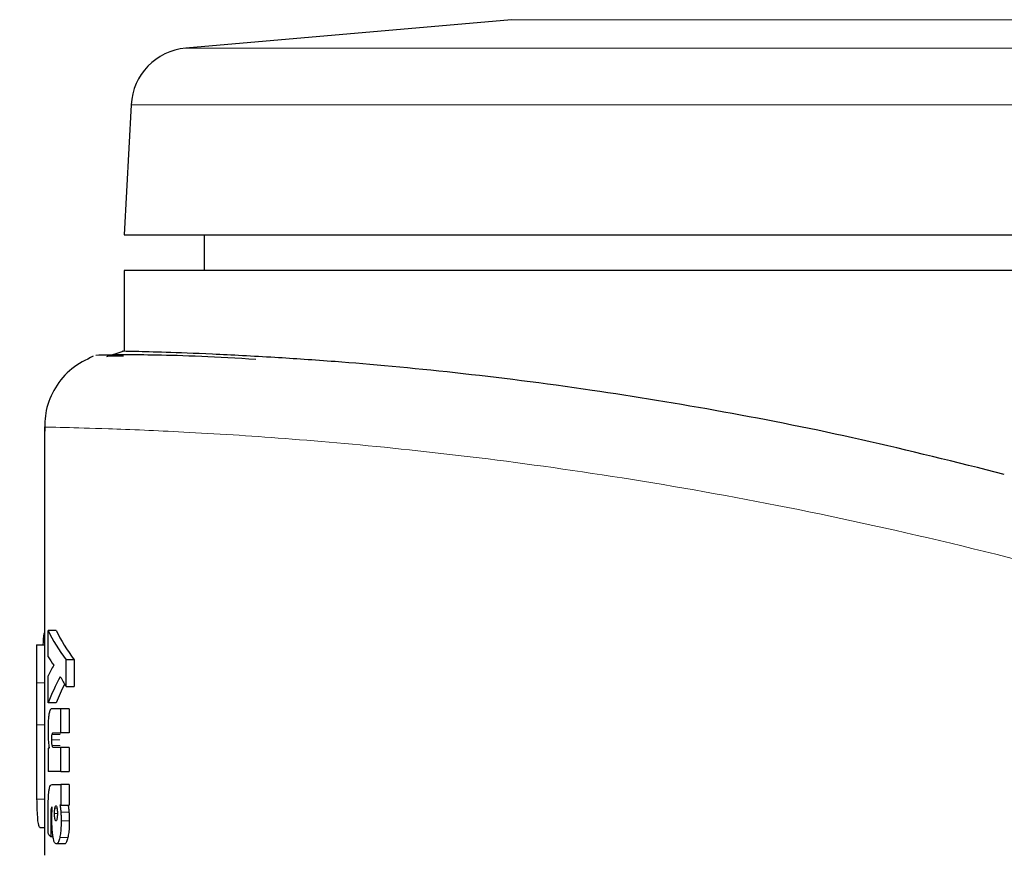
# Model space of a CAD drawing. Units: millimetres. Extents: x 0 to 210, y 0 to 297.
# Drawn here: x 129 to 131, y 218 to 219 of the extents above; entities that cross this region are included whole.
import ezdxf

# ---------------------------------------------------------------- set-up
doc = ezdxf.new("R2010")
doc.units = ezdxf.units.MM
doc.styles.add('SLDTEXTSTYLE1', font='TXT', dxfattribs={"width": 0.75})
doc.dimstyles.new('SLDDIMSTYLE0', dxfattribs={"dimtxt": 3.5, "dimasz": 3.302, "dimexe": 0, "dimexo": 0.0625, "dimgap": 0.875, "dimtad": 1, "dimdec": 0, "dimlfac": 20, "dimrnd": 1e-09, "dimzin": 12, "dimdsep": 46, "dimtxsty": 'SLDTEXTSTYLE1', "dimsah": 1, "dimcen": 0.09, "dimadec": 0, "dimazin": 3, "dimtol": 1, "dimtp": 3, "dimtm": 3, "dimtfac": 1, "dimtdec": 0, "dimtofl": 0, "dimtmove": 0, "dimatfit": 3, "dimfxl": 1, "dimfrac": 2, "dimtolj": 1, "dimarcsym": 0})
doc.dimstyles.new('SLDDIMSTYLE1', dxfattribs={"dimtxt": 3.5, "dimasz": 3.302, "dimexe": 0, "dimexo": 0.0625, "dimgap": 0.875, "dimtad": 1, "dimlfac": 20, "dimrnd": 1e-09, "dimzin": 12, "dimdsep": 46, "dimtxsty": 'SLDTEXTSTYLE1', "dimsah": 1, "dimcen": 0.09, "dimadec": 0, "dimazin": 3, "dimtfac": 1, "dimtofl": 0, "dimtmove": 0, "dimatfit": 3, "dimfxl": 1, "dimfrac": 2, "dimtolj": 1, "dimtzin": 12, "dimarcsym": 0})

# ---------------------------------------------------------------- blocks, each defined once
blk = doc.blocks.new('_D_2')
at = {"color": 7, "linetype": 'Continuous', "lineweight": 0}
for p, q in [((128.2407, 218.8381), (128.2407, 199.8725)), ((189.9407, 218.8381), (189.9407, 199.8725)), ((189.9407, 200.8725), (128.2407, 200.8725))]:
    blk.add_line(p, q, dxfattribs=at)
at = {"color": 7, "linetype": 'Continuous', "lineweight": 18}
for points in [[(128.2407, 200.8725), (131.5427, 200.3725), (131.5427, 201.3725)], [(189.9407, 200.8725), (186.6387, 201.3725), (186.6387, 200.3725)]]:
    blk.add_solid(points, dxfattribs=at)
at = {"color": 7, "linetype": 'Continuous', "lineweight": 18, "insert": (153.9184, 205.3843), "char_height": 3.5, "attachment_point": 1, "style": 'SLDTEXTSTYLE1'}
blk.add_mtext('1234', dxfattribs=at)
blk = doc.blocks.new('_D_3')
at = {"color": 7, "linetype": 'Continuous', "lineweight": 0}
for p, q in [((129.2657, 255.8525), (114.8247, 255.8525)), ((115.8247, 210.8725), (115.8247, 255.8525)), ((131.8732, 210.8725), (114.8247, 210.8725))]:
    blk.add_line(p, q, dxfattribs=at)
at = {"color": 7, "linetype": 'Continuous', "lineweight": 18}
for points in [[(115.8247, 255.8525), (115.3247, 252.5505), (116.3247, 252.5505)], [(115.8247, 210.8725), (116.3247, 214.1745), (115.3247, 214.1745)]]:
    blk.add_solid(points, dxfattribs=at)
at = {"color": 7, "linetype": 'Continuous', "lineweight": 18, "char_height": 3.5, "attachment_point": 1, "rotation": 90, "style": 'SLDTEXTSTYLE1'}
for s, insert in [('±3', (111.3129, 235.3337)), ('900', (111.3129, 226.2629))]:
    blk.add_mtext(s, dxfattribs=dict(at, insert=insert))

msp = doc.modelspace()

# ---------------------------------------------------------------- linework, layer by layer
at = {"color": 7, "linetype": 'Continuous', "lineweight": 25}
for p, q in [((129.98292, 218.93681), (129.57505, 218.90113)), ((129.50669, 218.83034), (129.49816, 218.66752)), ((129.49816, 218.66752), (130.87316, 218.66752)), ((129.59816, 218.66752), (129.59816, 218.62252)), ((129.49816, 218.62252), (129.49816, 218.52146)), ((130.87316, 218.62252), (129.49816, 218.62252)), ((129.47612, 218.51505), (129.4966, 218.52148)), ((129.45684, 218.51417), (129.45671, 218.51416)), ((129.49724, 218.51557), (129.47683, 218.51527)), ((129.39816, 218.42668), (129.39816, 218.11217)), ((129.41294, 218.1718), (129.40284, 218.1718)), ((129.40284, 218.13879), (129.40284, 218.1718)), ((129.39816, 218.16821), (129.39725, 218.16821)), ((129.38829, 218.15363), (129.39816, 218.15363)), ((129.43558, 218.13505), (129.42532, 218.13505)), ((129.42532, 218.10152), (129.42532, 218.13505)), ((129.43558, 218.13505), (129.43558, 218.10152)), ((129.38816, 218.11217), (129.38816, 218.00554)), ((129.39817, 218.12057), (129.39816, 218.10606)), ((129.40284, 218.08123), (129.40284, 218.11493)), ((129.38816, 218.10606), (129.38819, 218.0537)), ((129.39816, 218.10606), (129.39819, 218.0537)), ((129.42532, 218.10152), (129.43558, 218.10152)), ((129.41294, 218.08123), (129.40284, 218.08123)), ((129.41878, 218.07382), (129.40737, 218.07382)), ((129.42899, 218.07382), (129.41878, 218.07382)), ((129.41878, 218.04369), (129.41878, 218.07382)), ((129.42899, 218.07382), (129.42899, 218.04369)), ((129.40958, 218.04369), (129.41878, 218.04369)), ((129.42899, 218.04369), (129.41878, 218.04369)), ((129.40411, 218.02462), (129.40284, 218.02462)), ((129.40284, 218.02462), (129.40284, 217.99501)), ((129.41878, 218.02514), (129.40961, 218.02514)), ((129.41878, 217.99501), (129.41878, 218.02514)), ((129.42899, 218.02514), (129.41878, 218.02514)), ((129.42899, 218.02514), (129.42899, 217.99501)), ((129.39816, 218.00554), (129.39816, 217.89041)), ((129.41878, 217.99501), (129.40284, 217.99501)), ((129.41878, 217.99501), (129.42899, 217.99501)), ((129.40781, 217.97881), (129.41878, 217.97881)), ((129.41878, 217.97881), (129.41878, 217.95312)), ((129.42899, 217.97881), (129.41878, 217.97881)), ((129.42899, 217.97881), (129.42899, 217.95312)), ((129.40791, 217.95068), (129.40764, 217.95077)), ((129.41878, 217.95312), (129.4175, 217.95312)), ((129.41878, 217.95312), (129.42899, 217.95312)), ((129.39816, 217.92484), (129.39285, 217.92484)), ((129.4089, 217.91332), (129.40623, 217.91332)), ((129.42312, 217.90443), (129.41295, 217.90443))]:
    msp.add_line(p, q, dxfattribs=at)
at = {"color": 8, "linetype": 'Continuous', "lineweight": 18}
for p, q in [((131.7634, 218.93681), (129.98292, 218.93681)), ((132.17127, 218.90113), (129.57507, 218.90113)), ((132.23963, 218.83034), (129.50669, 218.83034)), ((129.39816, 218.10606), (129.38816, 218.10606)), ((129.39819, 218.0537), (129.38819, 218.0537)), ((129.41789, 218.04167), (129.40776, 218.04167)), ((129.41739, 218.03498), (129.40726, 218.03498)), ((129.41799, 218.02763), (129.40785, 218.02763)), ((129.39816, 217.96034), (129.38839, 217.96034)), ((129.41135, 217.94946), (129.41386, 217.94946)), ((129.40778, 217.947), (129.40637, 217.947)), ((129.41083, 217.94275), (129.41439, 217.94275)), ((129.42891, 217.94422), (129.4187, 217.94422)), ((129.41383, 217.93605), (129.41388, 217.93605)), ((129.42932, 217.93361), (129.4191, 217.93361)), ((129.40794, 217.92272), (129.40607, 217.92272)), ((129.42753, 217.91251), (129.41733, 217.91251))]:
    msp.add_line(p, q, dxfattribs=at)
at = {"color": 7, "linetype": 'Continuous', "lineweight": 25}
msp.add_arc((129.58159, 218.82641), 0.075, 95, 177, dxfattribs=at)
for centre, major_axis, ratio, start_param, end_param in [((130.87316, 218.23463), (1.485, 0), 0.3016436, 3.2823221, 3.3657777), ((130.87316, 218.23463), (1.475, 0), 0.3016436, 3.2832826, 3.3673239), ((130.87316, 217.93502), (0, 2.11125), 0.7033746, 1.4601171, 1.4670645), ((130.87316, 218.18624), (1.485, 0), 0.2277982, 3.2823221, 3.3130762), ((130.87316, 218.0522), (1.485, 0), 0.3011596, 2.9701091, 3.0008632), ((130.87316, 218.00404), (1.485, 0), 0.3705531, 2.9406269, 3.0008632), ((130.87316, 218.22265), (1.485, 0), 0.3669246, 3.3425584, 3.3657777), ((130.87316, 218.00404), (1.475, 0), 0.3705531, 2.9564013, 2.9999027), ((130.87316, 217.95228), (1.485, 0), 0.1687251, 3.2833291, 3.2977399)]:
    msp.add_ellipse(centre, major_axis=major_axis, ratio=ratio, start_param=start_param, end_param=end_param, dxfattribs=at)
for points, knots in [([(129.66276, 218.51129), (129.63917, 218.51261), (129.56473, 218.51677), (129.49032, 218.51711), (129.47183, 218.51663), (129.46258, 218.51639)], [0, 0, 0, 0, 0.1881767, 0.593839, 1, 1, 1, 1]), ([(129.68654, 218.51372), (129.65927, 218.51523), (129.60474, 218.51826), (129.54701, 218.52023), (129.51029, 218.52122), (129.49415, 218.52154), (129.49637, 218.5215), (129.49666, 218.52149)], [0, 0, 0, 0, 0.24127255, 0.48251304, 0.72320204, 0.96386135, 1, 1, 1, 1]), ([(129.45932, 218.5153), (129.44995, 218.51067), (129.43105, 218.50131), (129.41075, 218.4768), (129.39876, 218.44854), (129.39853, 218.42889), (129.39842, 218.41947)], [0, 0, 0, 0, 0.2560637, 0.5168794, 0.7685918, 1, 1, 1, 1]), ([(130.59979, 218.36737), (130.53975, 218.38239), (130.41968, 218.41243), (130.24577, 218.44689), (130.07286, 218.47521), (129.90693, 218.49598), (129.77613, 218.50787), (129.71097, 218.51213), (129.68654, 218.51372)], [0, 0, 0, 0, 0.16318897, 0.32639046, 0.49297393, 0.68456554, 0.88169161, 1, 1, 1, 1]), ([(129.38829, 218.15363), (129.38826, 218.14902), (129.38819, 218.13981), (129.38816, 218.12396), (129.38816, 218.11245), (129.38816, 218.10606)], [0, 0, 0, 0, 0.3078366, 0.6157078, 1, 1, 1, 1]), ([(129.40737, 218.07382), (129.4065, 218.0736), (129.40516, 218.07326), (129.40414, 218.06862), (129.40378, 218.06701)], [0, 0, 0, 0, 0.6527148, 1, 1, 1, 1]), ([(129.40378, 218.06701), (129.40358, 218.06561), (129.40313, 218.06243), (129.40271, 218.05547), (129.40267, 218.05011), (129.40264, 218.04726)], [0, 0, 0, 0, 0.2690141, 0.6116413, 1, 1, 1, 1]), ([(129.38819, 218.0537), (129.38819, 218.04353), (129.38818, 218.01908), (129.3881, 217.98585), (129.38831, 217.96766), (129.38839, 217.96034)], [0, 0, 0, 0, 0.298838, 0.7181162, 1, 1, 1, 1]), ([(129.39819, 218.0537), (129.39818, 218.04341), (129.39817, 218.02339), (129.39818, 218.00511), (129.39818, 217.99623)], [0, 0, 0, 0, 0.51416, 1, 1, 1, 1]), ([(129.40264, 218.04726), (129.40265, 218.04601), (129.40266, 218.0435), (129.40276, 218.03914), (129.40292, 218.03621), (129.40301, 218.03445)], [0, 0, 0, 0, 0.2853901, 0.5709128, 1, 1, 1, 1]), ([(129.40726, 218.03498), (129.40727, 218.03617), (129.40729, 218.03807), (129.40749, 218.04041), (129.40767, 218.04126), (129.40776, 218.04167)], [0, 0, 0, 0, 0.4607227, 0.7390348, 1, 1, 1, 1]), ([(129.40776, 218.04167), (129.40797, 218.04222), (129.40836, 218.04325), (129.40898, 218.04361), (129.40938, 218.04366), (129.40958, 218.04369)], [0, 0, 0, 0, 0.37338433, 0.68490387, 1, 1, 1, 1]), ([(129.40301, 218.03445), (129.40309, 218.03344), (129.40323, 218.03143), (129.40358, 218.02801), (129.40391, 218.02593), (129.40411, 218.02462)], [0, 0, 0, 0, 0.26991116, 0.53983645, 1, 1, 1, 1]), ([(129.40785, 218.02763), (129.40773, 218.02823), (129.4075, 218.02942), (129.40729, 218.03208), (129.40727, 218.034), (129.40726, 218.03498)], [0, 0, 0, 0, 0.3283621, 0.6581822, 1, 1, 1, 1]), ([(129.40961, 218.02514), (129.40941, 218.02517), (129.40901, 218.02524), (129.4084, 218.02585), (129.40804, 218.02702), (129.40785, 218.02763)], [0, 0, 0, 0, 0.3230435, 0.6530781, 1, 1, 1, 1]), ([(129.40379, 217.97069), (129.40401, 217.97211), (129.40457, 217.97559), (129.40597, 217.97834), (129.40713, 217.97864), (129.40781, 217.97881)], [0, 0, 0, 0, 0.2228848, 0.5458187, 1, 1, 1, 1]), ([(129.40279, 217.94075), (129.4028, 217.94459), (129.40283, 217.95123), (129.40306, 217.96052), (129.40337, 217.96687), (129.4037, 217.9699), (129.40379, 217.97069)], [0, 0, 0, 0, 0.3679398, 0.6358138, 0.9051963, 1, 1, 1, 1]), ([(129.38839, 217.96034), (129.38855, 217.95378), (129.38893, 217.93858), (129.39033, 217.92664), (129.39207, 217.9254), (129.39285, 217.92484)], [0, 0, 0, 0, 0.2945642, 0.6830079, 1, 1, 1, 1]), ([(129.40764, 217.95077), (129.40743, 217.95072), (129.40707, 217.95064), (129.40663, 217.94914), (129.40646, 217.94772), (129.40637, 217.947)], [0, 0, 0, 0, 0.4235963, 0.7066088, 1, 1, 1, 1]), ([(129.40762, 217.9437), (129.40765, 217.94433), (129.40771, 217.94558), (129.40783, 217.94787), (129.40788, 217.9496), (129.40791, 217.95068)], [0, 0, 0, 0, 0.2718114, 0.5436143, 1, 1, 1, 1]), ([(129.41083, 217.94275), (129.41083, 217.94347), (129.41085, 217.94514), (129.41104, 217.9475), (129.41125, 217.94884), (129.41135, 217.94946)], [0, 0, 0, 0, 0.2842092, 0.6653545, 1, 1, 1, 1]), ([(129.41135, 217.94946), (129.41153, 217.9503), (129.41188, 217.95196), (129.41235, 217.95221), (129.41258, 217.95233)], [0, 0, 0, 0, 0.5039009, 1, 1, 1, 1]), ([(129.41258, 217.95233), (129.41271, 217.95229), (129.41303, 217.9522), (129.41348, 217.95124), (129.41375, 217.95001), (129.41386, 217.94946)], [0, 0, 0, 0, 0.27585077, 0.67793608, 1, 1, 1, 1]), ([(129.41386, 217.94946), (129.41395, 217.94893), (129.41416, 217.94769), (129.41436, 217.94535), (129.41438, 217.94357), (129.41439, 217.94275)], [0, 0, 0, 0, 0.28569789, 0.67273582, 1, 1, 1, 1]), ([(129.4175, 217.95312), (129.41763, 217.95242), (129.4179, 217.95103), (129.41833, 217.94814), (129.41856, 217.94574), (129.4187, 217.94422)], [0, 0, 0, 0, 0.2676079, 0.5352936, 1, 1, 1, 1]), ([(129.4277, 217.95312), (129.42784, 217.95242), (129.4281, 217.95103), (129.42854, 217.94814), (129.42877, 217.94574), (129.42891, 217.94422)], [0, 0, 0, 0, 0.2675839, 0.5352455, 1, 1, 1, 1]), ([(129.40286, 217.92952), (129.40285, 217.93054), (129.40283, 217.93258), (129.4028, 217.93632), (129.4028, 217.93905), (129.40279, 217.94075)], [0, 0, 0, 0, 0.2729514, 0.5459064, 1, 1, 1, 1]), ([(129.40637, 217.947), (129.40627, 217.94537), (129.40601, 217.94109), (129.40601, 217.93647), (129.40601, 217.93361)], [0, 0, 0, 0, 0.3817973, 1, 1, 1, 1]), ([(129.40745, 217.937), (129.40746, 217.93762), (129.40746, 217.93884), (129.40751, 217.94109), (129.40758, 217.94269), (129.40762, 217.9437)], [0, 0, 0, 0, 0.2699514, 0.5398558, 1, 1, 1, 1]), ([(129.4089, 217.91332), (129.40862, 217.91532), (129.40797, 217.91999), (129.40752, 217.92844), (129.40747, 217.93446), (129.40745, 217.937)], [0, 0, 0, 0, 0.3016175, 0.704149, 1, 1, 1, 1]), ([(129.41134, 217.93605), (129.41125, 217.93657), (129.41105, 217.93783), (129.41086, 217.94016), (129.41084, 217.94196), (129.41083, 217.94275)], [0, 0, 0, 0, 0.285069, 0.6822891, 1, 1, 1, 1]), ([(129.41439, 217.94275), (129.41438, 217.94204), (129.41437, 217.94034), (129.4142, 217.9379), (129.41397, 217.93655), (129.41387, 217.93594)], [0, 0, 0, 0, 0.2813907, 0.6736748, 1, 1, 1, 1]), ([(129.4187, 217.94422), (129.41877, 217.94328), (129.4189, 217.94139), (129.41906, 217.93784), (129.41909, 217.93522), (129.4191, 217.93361)], [0, 0, 0, 0, 0.27678, 0.5536012, 1, 1, 1, 1]), ([(129.42891, 217.94422), (129.42898, 217.94328), (129.42912, 217.94139), (129.42928, 217.93784), (129.4293, 217.93522), (129.42932, 217.93361)], [0, 0, 0, 0, 0.2767766, 0.5535945, 1, 1, 1, 1]), ([(129.40305, 217.91689), (129.40303, 217.91807), (129.40299, 217.92043), (129.40292, 217.92464), (129.40288, 217.92767), (129.40286, 217.92952)], [0, 0, 0, 0, 0.2814223, 0.5628455, 1, 1, 1, 1]), ([(129.40601, 217.93361), (129.40601, 217.93259), (129.40601, 217.93054), (129.40603, 217.92691), (129.40606, 217.92431), (129.40607, 217.92272)], [0, 0, 0, 0, 0.2813964, 0.562789, 1, 1, 1, 1]), ([(129.41258, 217.93326), (129.41245, 217.9333), (129.41213, 217.93339), (129.41169, 217.93432), (129.41144, 217.93553), (129.41134, 217.93605)], [0, 0, 0, 0, 0.27728365, 0.69341296, 1, 1, 1, 1]), ([(129.41387, 217.93594), (129.41376, 217.93546), (129.41351, 217.93432), (129.41306, 217.9334), (129.41273, 217.9333), (129.41258, 217.93326)], [0, 0, 0, 0, 0.2865969, 0.685942, 1, 1, 1, 1]), ([(129.4191, 217.93361), (129.41908, 217.93143), (129.41903, 217.92623), (129.41846, 217.91861), (129.41769, 217.91445), (129.41733, 217.91251)], [0, 0, 0, 0, 0.27814582, 0.66321513, 1, 1, 1, 1]), ([(129.42932, 217.93361), (129.4293, 217.93143), (129.42924, 217.92623), (129.42867, 217.91861), (129.42789, 217.91445), (129.42753, 217.91251)], [0, 0, 0, 0, 0.2781317, 0.663105, 1, 1, 1, 1]), ([(129.40607, 217.92272), (129.40608, 217.92186), (129.4061, 217.92014), (129.40615, 217.917), (129.4062, 217.91473), (129.40623, 217.91332)], [0, 0, 0, 0, 0.2740958, 0.54819145, 1, 1, 1, 1]), ([(129.41295, 217.90443), (129.41223, 217.90473), (129.41093, 217.90526), (129.40961, 217.90935), (129.40906, 217.91243), (129.4089, 217.91332)], [0, 0, 0, 0, 0.4690162, 0.8480746, 1, 1, 1, 1]), ([(129.41733, 217.91251), (129.41679, 217.91047), (129.4157, 217.90639), (129.41412, 217.90462), (129.41323, 217.90448), (129.41295, 217.90443)], [0, 0, 0, 0, 0.4099297, 0.8182309, 1, 1, 1, 1]), ([(129.42753, 217.91251), (129.42698, 217.91047), (129.42589, 217.90639), (129.4243, 217.90462), (129.4234, 217.90448), (129.42312, 217.90443)], [0, 0, 0, 0, 0.4099766, 0.8183222, 1, 1, 1, 1])]:
    msp.add_open_spline(points, degree=3, knots=knots, dxfattribs=at)
at = {"color": 8, "linetype": 'Continuous', "lineweight": 18}
msp.add_open_spline([(129.39878, 218.42653), (129.39858, 218.42654), (129.39502, 218.4266), (129.41615, 218.42622), (129.46579, 218.42492), (129.52041, 218.42285), (129.57259, 218.42042), (129.63149, 218.41704), (129.72133, 218.41082), (129.85073, 218.39935), (130.03263, 218.37731), (130.23357, 218.34531), (130.44963, 218.30181), (130.6757, 218.24676), (130.82888, 218.19982), (130.90631, 218.17609)], degree=3, knots=[0, 0, 0, 0, 0.0063295, 0.1163845, 0.2055082, 0.2575664, 0.3050047, 0.3562923, 0.4041676, 0.5027853, 0.6009972, 0.7007446, 0.7977674, 0.8977701, 1, 1, 1, 1], dxfattribs=at)

# ---------------------------------------------------------------- dimensions: what is measured, and where the dimension line sits
at = {"color": 7, "linetype": 'Continuous', "lineweight": 18}
dim = msp.add_linear_dim(base=(115.82468, 255.85252), p1=(132.87316, 210.87252), p2=(130.26566, 255.85252), angle=90, dimstyle='SLDDIMSTYLE0', dxfattribs=at)
dim.commit()
dim.dimension.update_dxf_attribs({"geometry": '_D_3', "text_midpoint": (115.82468, 233.36252), "dimtype": 160})
dim = msp.add_linear_dim(base=(128.24066, 200.87252), p1=(189.94066, 219.83813), p2=(128.24066, 219.83813), dimstyle='SLDDIMSTYLE1', dxfattribs=at)
dim.commit()
dim.dimension.update_dxf_attribs({"geometry": '_D_2', "text_midpoint": (159.09066, 200.87252), "dimtype": 160})

doc.saveas('drawing.dxf')
